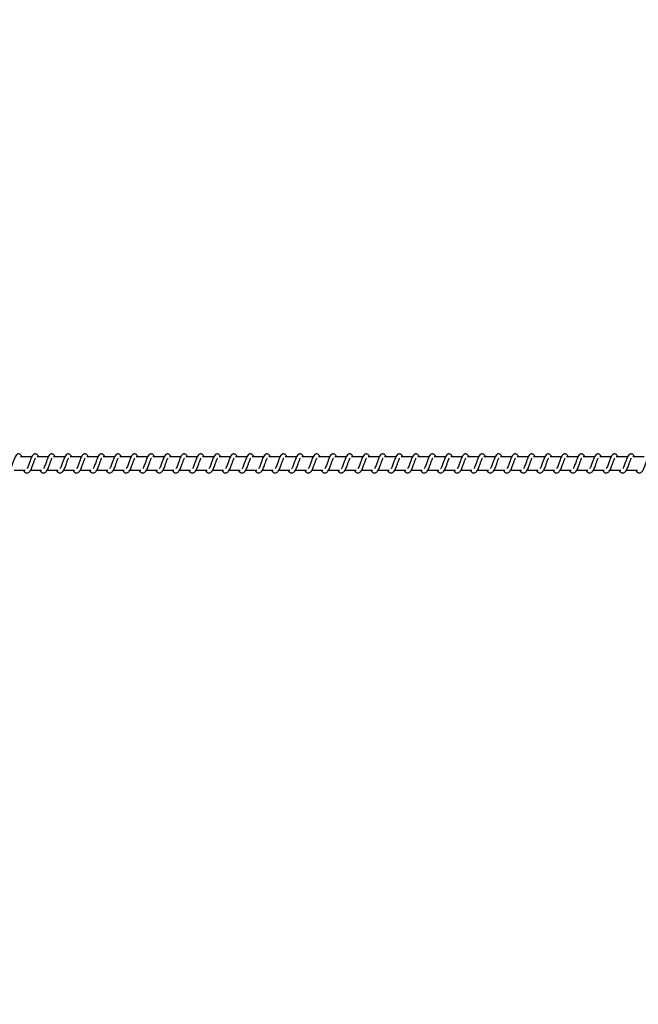
# Model space of a CAD drawing. Units: millimetres. Extents: x 9405 to 12563, y 18692 to 19585.
# Drawn here: x 11915 to 11961, y 18851 to 18925 of the extents above; entities that cross this region are included whole.
import ezdxf

# ---------------------------------------------------------------- set-up
doc = ezdxf.new("R2010")
doc.units = ezdxf.units.MM
doc.header["$LTSCALE"] = 1000
doc.header["$PDSIZE"] = -1
doc.layers.add('VP-EQ', color=7, linetype='Continuous', true_color=0x8a3492)
doc.dimstyles.new('ISO-25', dxfattribs={"dimtxt": 2.5, "dimasz": 2.5, "dimexe": 1.25, "dimexo": 0.625, "dimtad": 1, "dimtxsty": 'Standard', "dimcen": 2.5, "dimadec": 0, "dimazin": 0, "dimtfac": 1, "dimtmove": 0, "dimatfit": 3, "dimfxl": 1, "dimarcsym": 0})

# ---------------------------------------------------------------- blocks, each defined once
blk = doc.blocks.new('0421_')
at = {"color": 7, "linetype": 'Continuous', "lineweight": 25}
for p, q in [((2570.041, 149.428), (2569.192, 149.428)), ((2571.292, 149.428), (2570.442, 149.428)), ((2572.542, 149.428), (2571.693, 149.428)), ((2573.793, 149.428), (2572.944, 149.428)), ((2575.044, 149.428), (2574.194, 149.428)), ((2576.294, 149.428), (2575.445, 149.428)), ((2577.545, 149.428), (2576.696, 149.428)), ((2578.795, 149.428), (2577.946, 149.428)), ((2580.046, 149.428), (2579.197, 149.428)), ((2581.297, 149.428), (2580.448, 149.428)), ((2582.548, 149.428), (2581.698, 149.428)), ((2583.798, 149.428), (2582.949, 149.428)), ((2585.049, 149.428), (2584.2, 149.428)), ((2586.3, 149.428), (2585.45, 149.428)), ((2587.55, 149.428), (2586.701, 149.428)), ((2588.801, 149.428), (2587.952, 149.428)), ((2590.051, 149.428), (2589.202, 149.428)), ((2591.302, 149.428), (2590.453, 149.428)), ((2592.553, 149.428), (2591.704, 149.428)), ((2593.803, 149.428), (2592.954, 149.428)), ((2595.054, 149.428), (2594.205, 149.428)), ((2596.305, 149.428), (2595.456, 149.428)), ((2597.555, 149.428), (2596.706, 149.428)), ((2598.806, 149.428), (2597.957, 149.428)), ((2600.057, 149.428), (2599.208, 149.428)), ((2601.307, 149.428), (2600.458, 149.428)), ((2602.558, 149.428), (2601.709, 149.428)), ((2603.809, 149.428), (2602.959, 149.428)), ((2605.059, 149.428), (2604.21, 149.428)), ((2606.31, 149.428), (2605.461, 149.428)), ((2607.561, 149.428), (2606.711, 149.428)), ((2608.811, 149.428), (2607.962, 149.428)), ((2610.062, 149.428), (2609.213, 149.428)), ((2611.313, 149.428), (2610.463, 149.428)), ((2612.563, 149.428), (2611.714, 149.428)), ((2613.814, 149.428), (2612.965, 149.428)), ((2615.065, 149.428), (2614.216, 149.428)), ((2616.315, 149.428), (2615.466, 149.428)), ((2568.712, 148.428), (2569.534, 148.428)), ((2569.962, 148.428), (2570.784, 148.428)), ((2571.213, 148.428), (2572.035, 148.428)), ((2572.464, 148.428), (2573.286, 148.428)), ((2573.714, 148.428), (2574.536, 148.428)), ((2574.965, 148.428), (2575.787, 148.428)), ((2576.216, 148.428), (2577.037, 148.428)), ((2577.466, 148.428), (2578.288, 148.428)), ((2578.717, 148.428), (2579.539, 148.428)), ((2579.968, 148.428), (2580.789, 148.428)), ((2581.218, 148.428), (2582.04, 148.428)), ((2582.469, 148.428), (2583.291, 148.428)), ((2583.719, 148.428), (2584.542, 148.428)), ((2584.97, 148.428), (2585.792, 148.428)), ((2586.221, 148.428), (2587.043, 148.428)), ((2587.471, 148.428), (2588.293, 148.428)), ((2588.722, 148.428), (2589.544, 148.428)), ((2589.973, 148.428), (2590.795, 148.428)), ((2591.223, 148.428), (2592.045, 148.428)), ((2592.474, 148.428), (2593.296, 148.428)), ((2593.725, 148.428), (2594.547, 148.428)), ((2594.976, 148.428), (2595.797, 148.428)), ((2596.226, 148.428), (2597.048, 148.428)), ((2597.477, 148.428), (2598.299, 148.428)), ((2598.727, 148.428), (2599.549, 148.428)), ((2599.978, 148.428), (2600.8, 148.428)), ((2601.229, 148.428), (2602.051, 148.428)), ((2602.479, 148.428), (2603.301, 148.428)), ((2603.73, 148.428), (2604.552, 148.428)), ((2604.981, 148.428), (2605.803, 148.428)), ((2606.231, 148.428), (2607.053, 148.428)), ((2607.482, 148.428), (2608.304, 148.428)), ((2608.733, 148.428), (2609.555, 148.428)), ((2609.983, 148.428), (2610.805, 148.428)), ((2611.234, 148.428), (2612.056, 148.428)), ((2612.485, 148.428), (2613.307, 148.428)), ((2613.735, 148.428), (2614.557, 148.428)), ((2614.986, 148.428), (2615.808, 148.428))]:
    blk.add_line(p, q, dxfattribs=at)
for points, knots in [([(2569.307, 149.428), (2569.296, 149.452), (2569.273, 149.502), (2569.231, 149.561), (2569.157, 149.627), (2569.083, 149.65), (2569.007, 149.647), (2568.945, 149.624), (2568.863, 149.558), (2568.796, 149.451), (2568.733, 149.301), (2568.687, 149.172), (2568.645, 149.053), (2568.594, 148.912), (2568.542, 148.761), (2568.481, 148.62), (2568.441, 148.557), (2568.421, 148.525)], [0, 0, 0, 0, 0.0452113, 0.0972825, 0.1627051, 0.2271302, 0.2646996, 0.310353, 0.3630815, 0.4836219, 0.5813706, 0.6284879, 0.6887404, 0.7598774, 0.8349892, 0.9163035, 1, 1, 1, 1]), ([(2570.558, 149.428), (2570.547, 149.452), (2570.523, 149.502), (2570.482, 149.561), (2570.408, 149.627), (2570.333, 149.65), (2570.257, 149.647), (2570.195, 149.624), (2570.114, 149.558), (2570.047, 149.451), (2569.984, 149.301), (2569.938, 149.172), (2569.896, 149.053), (2569.845, 148.912), (2569.793, 148.761), (2569.732, 148.62), (2569.692, 148.557), (2569.671, 148.525)], [0, 0, 0, 0, 0.045212, 0.097283, 0.162706, 0.227123, 0.264693, 0.310355, 0.363076, 0.483625, 0.581368, 0.628486, 0.688739, 0.759847, 0.834988, 0.916303, 1, 1, 1, 1]), ([(2571.808, 149.428), (2571.797, 149.452), (2571.774, 149.502), (2571.733, 149.561), (2571.658, 149.627), (2571.584, 149.65), (2571.508, 149.647), (2571.446, 149.624), (2571.365, 149.558), (2571.298, 149.451), (2571.234, 149.301), (2571.189, 149.172), (2571.146, 149.053), (2571.096, 148.912), (2571.044, 148.761), (2570.982, 148.62), (2570.942, 148.557), (2570.922, 148.525)], [0, 0, 0, 0, 0.045205, 0.097285, 0.162708, 0.227126, 0.264696, 0.31035, 0.363033, 0.483616, 0.58136, 0.628478, 0.688731, 0.75984, 0.834981, 0.916302, 1, 1, 1, 1]), ([(2573.059, 149.428), (2573.048, 149.452), (2573.025, 149.502), (2572.983, 149.561), (2572.909, 149.627), (2572.834, 149.65), (2572.759, 149.647), (2572.697, 149.624), (2572.615, 149.558), (2572.548, 149.451), (2572.485, 149.301), (2572.439, 149.172), (2572.397, 149.053), (2572.347, 148.912), (2572.294, 148.761), (2572.233, 148.62), (2572.193, 148.557), (2572.173, 148.525)], [0, 0, 0, 0, 0.045212, 0.097284, 0.162708, 0.227134, 0.264644, 0.310354, 0.363037, 0.483613, 0.581364, 0.628482, 0.688735, 0.759844, 0.834986, 0.916302, 1, 1, 1, 1]), ([(2574.31, 149.428), (2574.299, 149.452), (2574.275, 149.502), (2574.234, 149.561), (2574.16, 149.627), (2574.085, 149.65), (2574.01, 149.647), (2573.947, 149.624), (2573.866, 149.558), (2573.799, 149.451), (2573.736, 149.301), (2573.69, 149.172), (2573.648, 149.053), (2573.597, 148.912), (2573.545, 148.761), (2573.484, 148.62), (2573.444, 148.557), (2573.423, 148.525)], [0, 0, 0, 0, 0.045212, 0.097285, 0.162709, 0.227127, 0.264637, 0.310355, 0.36303, 0.483615, 0.58136, 0.628451, 0.688734, 0.759843, 0.834985, 0.916302, 1, 1, 1, 1]), ([(2575.56, 149.428), (2575.549, 149.452), (2575.526, 149.502), (2575.485, 149.561), (2575.41, 149.627), (2575.336, 149.65), (2575.26, 149.647), (2575.198, 149.624), (2575.117, 149.558), (2575.05, 149.451), (2574.986, 149.301), (2574.941, 149.172), (2574.898, 149.053), (2574.848, 148.912), (2574.796, 148.761), (2574.734, 148.62), (2574.694, 148.557), (2574.674, 148.525)], [0, 0, 0, 0, 0.045205, 0.097285, 0.162709, 0.227127, 0.264637, 0.310347, 0.36303, 0.483615, 0.581359, 0.62845, 0.688732, 0.759841, 0.83498, 0.916302, 1, 1, 1, 1]), ([(2576.811, 149.428), (2576.8, 149.452), (2576.777, 149.502), (2576.735, 149.561), (2576.661, 149.627), (2576.586, 149.65), (2576.511, 149.647), (2576.449, 149.624), (2576.367, 149.558), (2576.3, 149.451), (2576.237, 149.301), (2576.191, 149.172), (2576.149, 149.053), (2576.099, 148.912), (2576.046, 148.761), (2575.985, 148.62), (2575.945, 148.557), (2575.925, 148.525)], [0, 0, 0, 0, 0.0452121, 0.0972844, 0.1627082, 0.2271345, 0.2646439, 0.3103539, 0.3630375, 0.4836138, 0.5813644, 0.6284549, 0.688735, 0.7598439, 0.834986, 0.9163019, 1, 1, 1, 1]), ([(2578.062, 149.428), (2578.051, 149.452), (2578.027, 149.502), (2577.986, 149.561), (2577.911, 149.627), (2577.837, 149.65), (2577.762, 149.647), (2577.699, 149.624), (2577.618, 149.558), (2577.551, 149.451), (2577.487, 149.301), (2577.442, 149.172), (2577.4, 149.053), (2577.349, 148.912), (2577.297, 148.761), (2577.236, 148.62), (2577.196, 148.557), (2577.175, 148.525)], [0, 0, 0, 0, 0.045212, 0.097285, 0.162709, 0.227127, 0.264637, 0.310355, 0.36303, 0.483615, 0.58136, 0.628451, 0.688734, 0.759843, 0.834985, 0.916302, 1, 1, 1, 1]), ([(2579.312, 149.428), (2579.301, 149.452), (2579.278, 149.502), (2579.237, 149.561), (2579.162, 149.627), (2579.088, 149.65), (2579.012, 149.647), (2578.95, 149.624), (2578.869, 149.558), (2578.801, 149.451), (2578.738, 149.301), (2578.693, 149.172), (2578.65, 149.053), (2578.6, 148.912), (2578.548, 148.761), (2578.486, 148.62), (2578.446, 148.557), (2578.426, 148.525)], [0, 0, 0, 0, 0.045233, 0.097312, 0.162734, 0.22715, 0.264658, 0.310367, 0.363049, 0.483629, 0.581371, 0.62846, 0.68874, 0.759847, 0.834955, 0.916305, 1, 1, 1, 1]), ([(2580.563, 149.428), (2580.552, 149.452), (2580.529, 149.502), (2580.487, 149.561), (2580.413, 149.627), (2580.338, 149.65), (2580.263, 149.647), (2580.2, 149.624), (2580.119, 149.558), (2580.052, 149.451), (2579.989, 149.301), (2579.943, 149.172), (2579.901, 149.053), (2579.85, 148.912), (2579.799, 148.761), (2579.737, 148.62), (2579.697, 148.557), (2579.677, 148.525)], [0, 0, 0, 0, 0.04524, 0.09731, 0.162684, 0.227163, 0.264671, 0.31038, 0.363061, 0.483633, 0.581379, 0.628468, 0.688746, 0.759852, 0.834962, 0.916305, 1, 1, 1, 1]), ([(2581.814, 149.428), (2581.803, 149.452), (2581.779, 149.502), (2581.738, 149.561), (2581.664, 149.627), (2581.589, 149.65), (2581.514, 149.647), (2581.451, 149.624), (2581.37, 149.558), (2581.303, 149.451), (2581.239, 149.301), (2581.194, 149.172), (2581.151, 149.053), (2581.101, 148.912), (2581.049, 148.761), (2580.988, 148.62), (2580.948, 148.557), (2580.927, 148.525)], [0, 0, 0, 0, 0.045232, 0.097277, 0.162697, 0.227168, 0.264675, 0.310391, 0.363064, 0.483642, 0.581381, 0.62847, 0.688749, 0.759854, 0.834964, 0.916306, 1, 1, 1, 1]), ([(2583.064, 149.428), (2583.053, 149.452), (2583.03, 149.502), (2582.989, 149.561), (2582.914, 149.627), (2582.84, 149.65), (2582.764, 149.647), (2582.702, 149.624), (2582.621, 149.558), (2582.553, 149.451), (2582.49, 149.301), (2582.445, 149.172), (2582.402, 149.053), (2582.352, 148.912), (2582.3, 148.761), (2582.238, 148.62), (2582.198, 148.557), (2582.178, 148.525)], [0, 0, 0, 0, 0.0452392, 0.0972746, 0.1627024, 0.2271722, 0.2646793, 0.3103866, 0.3630669, 0.4836441, 0.5813828, 0.6284704, 0.6887493, 0.7598539, 0.8349598, 0.916307, 1, 1, 1, 1]), ([(2584.315, 149.428), (2584.304, 149.452), (2584.281, 149.502), (2584.239, 149.561), (2584.165, 149.627), (2584.09, 149.65), (2584.015, 149.647), (2583.952, 149.624), (2583.871, 149.558), (2583.804, 149.451), (2583.741, 149.301), (2583.695, 149.172), (2583.653, 149.053), (2583.602, 148.912), (2583.55, 148.761), (2583.489, 148.62), (2583.449, 148.557), (2583.429, 148.525)], [0, 0, 0, 0, 0.045239, 0.097275, 0.162696, 0.227174, 0.264682, 0.310389, 0.36307, 0.48364, 0.581385, 0.628473, 0.68875, 0.759855, 0.834964, 0.916306, 1, 1, 1, 1]), ([(2585.566, 149.428), (2585.555, 149.452), (2585.531, 149.502), (2585.49, 149.561), (2585.416, 149.627), (2585.341, 149.65), (2585.265, 149.647), (2585.203, 149.624), (2585.122, 149.558), (2585.055, 149.451), (2584.991, 149.301), (2584.946, 149.172), (2584.903, 149.053), (2584.853, 148.912), (2584.801, 148.761), (2584.739, 148.62), (2584.7, 148.557), (2584.679, 148.525)], [0, 0, 0, 0, 0.045233, 0.097277, 0.162697, 0.227168, 0.264676, 0.310336, 0.363054, 0.483633, 0.581373, 0.628461, 0.68874, 0.759846, 0.834955, 0.916298, 1, 1, 1, 1]), ([(2586.816, 149.428), (2586.805, 149.452), (2586.782, 149.502), (2586.741, 149.561), (2586.666, 149.627), (2586.592, 149.65), (2586.516, 149.647), (2586.454, 149.624), (2586.372, 149.558), (2586.305, 149.451), (2586.242, 149.301), (2586.197, 149.172), (2586.154, 149.053), (2586.104, 148.912), (2586.052, 148.761), (2585.99, 148.62), (2585.95, 148.557), (2585.93, 148.525)], [0, 0, 0, 0, 0.04524, 0.097276, 0.162704, 0.227174, 0.264682, 0.310334, 0.363061, 0.483639, 0.581379, 0.628467, 0.688746, 0.759852, 0.834958, 0.916306, 1, 1, 1, 1]), ([(2588.067, 149.428), (2588.056, 149.452), (2588.032, 149.502), (2587.991, 149.561), (2587.917, 149.627), (2587.842, 149.65), (2587.767, 149.647), (2587.705, 149.624), (2587.623, 149.558), (2587.556, 149.451), (2587.493, 149.301), (2587.447, 149.172), (2587.405, 149.053), (2587.354, 148.912), (2587.302, 148.761), (2587.241, 148.62), (2587.201, 148.557), (2587.181, 148.525)], [0, 0, 0, 0, 0.045241, 0.097279, 0.162702, 0.227184, 0.264693, 0.310346, 0.363075, 0.48365, 0.581394, 0.628488, 0.688767, 0.759876, 0.834988, 0.916303, 1, 1, 1, 1]), ([(2589.318, 149.428), (2589.307, 149.452), (2589.283, 149.502), (2589.242, 149.561), (2589.168, 149.627), (2589.093, 149.65), (2589.017, 149.647), (2588.955, 149.624), (2588.874, 149.558), (2588.807, 149.451), (2588.743, 149.301), (2588.698, 149.172), (2588.655, 149.053), (2588.605, 148.912), (2588.553, 148.761), (2588.492, 148.62), (2588.452, 148.557), (2588.431, 148.525)], [0, 0, 0, 0, 0.045204, 0.097283, 0.162706, 0.227178, 0.264686, 0.310348, 0.363068, 0.48365, 0.581392, 0.628481, 0.688763, 0.75987, 0.834982, 0.916296, 1, 1, 1, 1]), ([(2590.568, 149.428), (2590.557, 149.452), (2590.534, 149.502), (2590.493, 149.561), (2590.418, 149.627), (2590.344, 149.65), (2590.268, 149.647), (2590.206, 149.624), (2590.124, 149.558), (2590.058, 149.451), (2589.994, 149.301), (2589.949, 149.172), (2589.906, 149.053), (2589.856, 148.912), (2589.804, 148.761), (2589.742, 148.62), (2589.702, 148.557), (2589.682, 148.525)], [0, 0, 0, 0, 0.045211, 0.097282, 0.162704, 0.227129, 0.264698, 0.310351, 0.363079, 0.483627, 0.581398, 0.628487, 0.688739, 0.759876, 0.834985, 0.916304, 1, 1, 1, 1]), ([(2591.819, 149.428), (2591.808, 149.452), (2591.785, 149.502), (2591.743, 149.561), (2591.669, 149.627), (2591.594, 149.65), (2591.519, 149.647), (2591.457, 149.624), (2591.375, 149.558), (2591.308, 149.451), (2591.245, 149.301), (2591.199, 149.172), (2591.157, 149.053), (2591.106, 148.912), (2591.054, 148.761), (2590.993, 148.62), (2590.953, 148.557), (2590.933, 148.525)], [0, 0, 0, 0, 0.045212, 0.097283, 0.162706, 0.227132, 0.264701, 0.310355, 0.363084, 0.483625, 0.581368, 0.628486, 0.688738, 0.759876, 0.834988, 0.916303, 1, 1, 1, 1]), ([(2593.069, 149.428), (2593.059, 149.452), (2593.035, 149.502), (2592.994, 149.561), (2592.919, 149.627), (2592.845, 149.65), (2592.769, 149.647), (2592.707, 149.624), (2592.626, 149.558), (2592.559, 149.451), (2592.496, 149.301), (2592.45, 149.172), (2592.408, 149.053), (2592.357, 148.912), (2592.305, 148.761), (2592.244, 148.62), (2592.204, 148.557), (2592.183, 148.525)], [0, 0, 0, 0, 0.045204, 0.0972834, 0.1627058, 0.2271225, 0.2646918, 0.3103533, 0.3630733, 0.4836215, 0.5813639, 0.6284811, 0.6887335, 0.7598409, 0.8349814, 0.9162955, 1, 1, 1, 1]), ([(2594.32, 149.428), (2594.309, 149.452), (2594.286, 149.502), (2594.245, 149.561), (2594.17, 149.627), (2594.096, 149.65), (2594.02, 149.647), (2593.958, 149.624), (2593.877, 149.558), (2593.809, 149.451), (2593.746, 149.301), (2593.7, 149.172), (2593.658, 149.053), (2593.608, 148.912), (2593.556, 148.761), (2593.494, 148.62), (2593.454, 148.557), (2593.434, 148.525)], [0, 0, 0, 0, 0.045212, 0.097283, 0.162707, 0.227132, 0.264702, 0.310356, 0.363039, 0.483614, 0.581364, 0.628482, 0.688735, 0.759843, 0.834982, 0.916303, 1, 1, 1, 1]), ([(2595.571, 149.428), (2595.56, 149.452), (2595.537, 149.502), (2595.495, 149.561), (2595.421, 149.627), (2595.346, 149.65), (2595.271, 149.647), (2595.208, 149.624), (2595.127, 149.558), (2595.06, 149.451), (2594.997, 149.301), (2594.951, 149.172), (2594.909, 149.053), (2594.858, 148.912), (2594.806, 148.761), (2594.745, 148.62), (2594.705, 148.557), (2594.685, 148.525)], [0, 0, 0, 0, 0.045212, 0.097285, 0.162709, 0.227127, 0.264637, 0.310355, 0.363031, 0.483616, 0.581361, 0.628479, 0.688733, 0.759843, 0.834985, 0.916301, 1, 1, 1, 1]), ([(2596.821, 149.428), (2596.811, 149.452), (2596.787, 149.502), (2596.746, 149.561), (2596.671, 149.627), (2596.597, 149.65), (2596.521, 149.647), (2596.459, 149.624), (2596.378, 149.558), (2596.311, 149.451), (2596.247, 149.301), (2596.202, 149.172), (2596.159, 149.053), (2596.109, 148.912), (2596.057, 148.761), (2595.996, 148.62), (2595.956, 148.557), (2595.935, 148.525)], [0, 0, 0, 0, 0.0452048, 0.097285, 0.1627084, 0.2271261, 0.2646353, 0.3103533, 0.3630282, 0.483612, 0.581356, 0.6284462, 0.6887284, 0.759837, 0.8349787, 0.9162942, 1, 1, 1, 1]), ([(2598.072, 149.428), (2598.061, 149.452), (2598.038, 149.502), (2597.997, 149.561), (2597.922, 149.627), (2597.848, 149.65), (2597.772, 149.647), (2597.71, 149.624), (2597.629, 149.558), (2597.561, 149.451), (2597.498, 149.301), (2597.453, 149.172), (2597.41, 149.053), (2597.36, 148.912), (2597.308, 148.761), (2597.246, 148.62), (2597.206, 148.557), (2597.186, 148.525)], [0, 0, 0, 0, 0.045212, 0.097284, 0.162708, 0.227134, 0.264643, 0.310353, 0.363037, 0.483613, 0.581363, 0.628453, 0.688736, 0.759845, 0.834986, 0.916302, 1, 1, 1, 1]), ([(2599.323, 149.428), (2599.312, 149.452), (2599.289, 149.502), (2599.247, 149.561), (2599.173, 149.627), (2599.098, 149.65), (2599.023, 149.647), (2598.96, 149.624), (2598.879, 149.558), (2598.812, 149.451), (2598.749, 149.301), (2598.703, 149.172), (2598.661, 149.053), (2598.61, 148.912), (2598.558, 148.761), (2598.497, 148.62), (2598.457, 148.557), (2598.437, 148.525)], [0, 0, 0, 0, 0.045212, 0.097285, 0.162709, 0.227127, 0.264637, 0.310355, 0.36303, 0.483615, 0.58136, 0.628451, 0.688734, 0.759843, 0.834985, 0.916302, 1, 1, 1, 1]), ([(2600.574, 149.428), (2600.563, 149.452), (2600.539, 149.502), (2600.498, 149.561), (2600.423, 149.627), (2600.349, 149.65), (2600.273, 149.647), (2600.211, 149.624), (2600.13, 149.558), (2600.063, 149.451), (2599.999, 149.301), (2599.954, 149.172), (2599.911, 149.053), (2599.861, 148.912), (2599.809, 148.761), (2599.748, 148.62), (2599.708, 148.557), (2599.687, 148.525)], [0, 0, 0, 0, 0.045233, 0.097312, 0.162733, 0.227149, 0.264657, 0.310366, 0.363047, 0.483627, 0.581369, 0.628457, 0.688738, 0.759844, 0.834984, 0.916297, 1, 1, 1, 1]), ([(2601.824, 149.428), (2601.813, 149.452), (2601.79, 149.502), (2601.749, 149.561), (2601.674, 149.627), (2601.6, 149.65), (2601.524, 149.647), (2601.462, 149.624), (2601.381, 149.558), (2601.313, 149.451), (2601.25, 149.301), (2601.205, 149.172), (2601.162, 149.053), (2601.112, 148.912), (2601.06, 148.761), (2600.998, 148.62), (2600.958, 148.557), (2600.938, 148.525)], [0, 0, 0, 0, 0.04524, 0.097311, 0.162732, 0.227157, 0.264665, 0.310373, 0.363055, 0.483627, 0.581375, 0.628463, 0.688744, 0.75985, 0.834961, 0.916305, 1, 1, 1, 1]), ([(2603.075, 149.428), (2603.064, 149.452), (2603.04, 149.502), (2602.999, 149.561), (2602.925, 149.627), (2602.85, 149.65), (2602.775, 149.647), (2602.712, 149.624), (2602.631, 149.558), (2602.564, 149.451), (2602.501, 149.301), (2602.455, 149.172), (2602.413, 149.053), (2602.362, 148.912), (2602.31, 148.761), (2602.249, 148.62), (2602.209, 148.557), (2602.189, 148.525)], [0, 0, 0, 0, 0.04524, 0.097276, 0.162696, 0.227167, 0.264674, 0.31039, 0.363063, 0.483641, 0.581381, 0.628469, 0.688749, 0.759854, 0.834964, 0.916306, 1, 1, 1, 1]), ([(2604.326, 149.428), (2604.315, 149.452), (2604.291, 149.502), (2604.25, 149.561), (2604.175, 149.627), (2604.101, 149.65), (2604.025, 149.647), (2603.963, 149.624), (2603.882, 149.558), (2603.815, 149.451), (2603.751, 149.301), (2603.706, 149.172), (2603.663, 149.053), (2603.613, 148.912), (2603.561, 148.761), (2603.499, 148.62), (2603.459, 148.557), (2603.439, 148.525)], [0, 0, 0, 0, 0.045232, 0.097276, 0.162696, 0.227166, 0.264673, 0.31038, 0.363061, 0.483638, 0.581377, 0.628464, 0.688743, 0.759848, 0.834957, 0.916299, 1, 1, 1, 1]), ([(2605.576, 149.428), (2605.565, 149.452), (2605.542, 149.502), (2605.501, 149.561), (2605.426, 149.627), (2605.351, 149.65), (2605.276, 149.647), (2605.214, 149.624), (2605.132, 149.558), (2605.065, 149.451), (2605.002, 149.301), (2604.957, 149.172), (2604.914, 149.053), (2604.864, 148.912), (2604.812, 148.761), (2604.75, 148.62), (2604.71, 148.557), (2604.69, 148.525)], [0, 0, 0, 0, 0.045239, 0.097275, 0.162695, 0.227174, 0.264681, 0.310388, 0.363069, 0.483639, 0.581384, 0.628472, 0.688751, 0.759856, 0.834965, 0.916307, 1, 1, 1, 1]), ([(2606.827, 149.428), (2606.816, 149.452), (2606.792, 149.502), (2606.751, 149.561), (2606.677, 149.627), (2606.602, 149.65), (2606.527, 149.647), (2606.464, 149.624), (2606.383, 149.558), (2606.316, 149.451), (2606.253, 149.301), (2606.207, 149.172), (2606.165, 149.053), (2606.114, 148.912), (2606.062, 148.761), (2606.001, 148.62), (2605.961, 148.557), (2605.94, 148.525)], [0, 0, 0, 0, 0.04524, 0.097276, 0.162696, 0.227167, 0.264674, 0.31039, 0.363063, 0.483641, 0.581381, 0.628469, 0.688749, 0.759854, 0.834964, 0.916306, 1, 1, 1, 1]), ([(2608.077, 149.428), (2608.067, 149.452), (2608.043, 149.502), (2608.002, 149.561), (2607.927, 149.627), (2607.853, 149.65), (2607.777, 149.647), (2607.715, 149.624), (2607.634, 149.558), (2607.567, 149.451), (2607.503, 149.301), (2607.458, 149.172), (2607.415, 149.053), (2607.365, 148.912), (2607.313, 148.761), (2607.251, 148.62), (2607.211, 148.557), (2607.191, 148.525)], [0, 0, 0, 0, 0.045233, 0.097277, 0.162697, 0.227168, 0.264675, 0.310328, 0.363054, 0.483633, 0.581373, 0.628461, 0.68874, 0.759846, 0.834955, 0.916298, 1, 1, 1, 1]), ([(2609.328, 149.428), (2609.317, 149.452), (2609.294, 149.502), (2609.253, 149.561), (2609.178, 149.627), (2609.103, 149.65), (2609.028, 149.647), (2608.966, 149.624), (2608.884, 149.558), (2608.817, 149.451), (2608.754, 149.301), (2608.709, 149.172), (2608.666, 149.053), (2608.616, 148.912), (2608.564, 148.761), (2608.502, 148.62), (2608.462, 148.557), (2608.442, 148.525)], [0, 0, 0, 0, 0.04524, 0.097276, 0.162697, 0.227176, 0.264684, 0.310336, 0.363063, 0.483634, 0.58138, 0.628468, 0.688748, 0.759854, 0.834963, 0.916276, 1, 1, 1, 1]), ([(2610.579, 149.428), (2610.568, 149.452), (2610.544, 149.502), (2610.503, 149.561), (2610.429, 149.627), (2610.354, 149.65), (2610.279, 149.647), (2610.217, 149.624), (2610.135, 149.558), (2610.068, 149.451), (2610.005, 149.301), (2609.959, 149.172), (2609.917, 149.053), (2609.866, 148.912), (2609.814, 148.761), (2609.753, 148.62), (2609.713, 148.557), (2609.693, 148.525)], [0, 0, 0, 0, 0.045241, 0.09728, 0.162703, 0.227176, 0.264685, 0.310347, 0.363068, 0.483651, 0.581395, 0.628485, 0.688767, 0.759875, 0.834988, 0.916303, 1, 1, 1, 1]), ([(2611.829, 149.428), (2611.819, 149.452), (2611.795, 149.502), (2611.754, 149.561), (2611.679, 149.627), (2611.605, 149.65), (2611.529, 149.647), (2611.467, 149.624), (2611.386, 149.558), (2611.319, 149.451), (2611.255, 149.301), (2611.21, 149.172), (2611.167, 149.053), (2611.117, 148.912), (2611.065, 148.761), (2611.004, 148.62), (2610.964, 148.557), (2610.943, 148.525)], [0, 0, 0, 0, 0.045204, 0.097284, 0.162707, 0.22718, 0.264689, 0.310343, 0.363072, 0.483621, 0.581393, 0.628483, 0.688765, 0.759873, 0.834982, 0.916303, 1, 1, 1, 1]), ([(2613.08, 149.428), (2613.069, 149.452), (2613.046, 149.502), (2613.005, 149.561), (2612.93, 149.627), (2612.856, 149.65), (2612.78, 149.647), (2612.718, 149.624), (2612.636, 149.558), (2612.57, 149.451), (2612.506, 149.301), (2612.46, 149.172), (2612.418, 149.053), (2612.367, 148.912), (2612.316, 148.761), (2612.254, 148.62), (2612.214, 148.557), (2612.194, 148.525)], [0, 0, 0, 0, 0.045211, 0.097282, 0.162705, 0.22713, 0.264699, 0.310353, 0.363081, 0.483621, 0.581399, 0.628488, 0.688741, 0.759878, 0.834989, 0.916304, 1, 1, 1, 1]), ([(2614.331, 149.428), (2614.32, 149.452), (2614.297, 149.502), (2614.255, 149.561), (2614.181, 149.627), (2614.106, 149.65), (2614.031, 149.647), (2613.968, 149.624), (2613.887, 149.558), (2613.82, 149.451), (2613.757, 149.301), (2613.711, 149.172), (2613.669, 149.053), (2613.618, 148.912), (2613.566, 148.761), (2613.505, 148.62), (2613.465, 148.557), (2613.445, 148.525)], [0, 0, 0, 0, 0.045212, 0.097283, 0.162706, 0.227123, 0.264693, 0.310355, 0.363075, 0.483625, 0.581368, 0.628485, 0.688738, 0.759876, 0.834988, 0.916303, 1, 1, 1, 1]), ([(2615.581, 149.428), (2615.571, 149.452), (2615.547, 149.502), (2615.506, 149.561), (2615.431, 149.627), (2615.357, 149.65), (2615.281, 149.647), (2615.219, 149.624), (2615.138, 149.558), (2615.071, 149.451), (2615.007, 149.301), (2614.962, 149.172), (2614.919, 149.053), (2614.869, 148.912), (2614.817, 148.761), (2614.756, 148.62), (2614.715, 148.557), (2614.695, 148.525)], [0, 0, 0, 0, 0.045205, 0.097285, 0.162709, 0.227126, 0.264696, 0.310351, 0.363034, 0.483618, 0.581362, 0.62848, 0.688733, 0.759842, 0.834981, 0.916302, 1, 1, 1, 1]), ([(2569.389, 148.428), (2569.396, 148.414), (2569.436, 148.339), (2569.522, 148.247), (2569.634, 148.206), (2569.706, 148.209), (2569.757, 148.221), (2569.831, 148.256), (2569.931, 148.36), (2569.984, 148.46), (2570.056, 148.609), (2570.108, 148.753), (2570.165, 148.917), (2570.226, 149.087), (2570.276, 149.226), (2570.309, 149.297), (2570.321, 149.317), (2570.325, 149.323)], [0, 0, 0, 0, 0.027637, 0.139859, 0.239606, 0.262538, 0.301915, 0.357496, 0.426787, 0.519935, 0.603363, 0.674428, 0.737074, 0.840315, 0.920082, 0.973243, 1, 1, 1, 1]), ([(2570.639, 148.428), (2570.647, 148.414), (2570.686, 148.339), (2570.772, 148.247), (2570.885, 148.206), (2570.957, 148.209), (2571.008, 148.221), (2571.081, 148.256), (2571.181, 148.36), (2571.235, 148.46), (2571.306, 148.609), (2571.358, 148.753), (2571.416, 148.917), (2571.477, 149.087), (2571.526, 149.226), (2571.56, 149.297), (2571.572, 149.317), (2571.576, 149.323)], [0, 0, 0, 0, 0.027604, 0.13983, 0.239581, 0.262514, 0.301892, 0.357475, 0.426769, 0.519919, 0.603345, 0.674417, 0.737064, 0.840309, 0.920079, 0.973242, 1, 1, 1, 1]), ([(2571.89, 148.428), (2571.898, 148.414), (2571.937, 148.339), (2572.023, 148.247), (2572.135, 148.206), (2572.208, 148.209), (2572.259, 148.221), (2572.332, 148.256), (2572.432, 148.36), (2572.486, 148.46), (2572.557, 148.609), (2572.609, 148.753), (2572.667, 148.917), (2572.727, 149.087), (2572.777, 149.226), (2572.81, 149.297), (2572.822, 149.317), (2572.826, 149.323)], [0, 0, 0, 0, 0.027597, 0.139831, 0.239581, 0.262513, 0.301892, 0.357474, 0.426761, 0.519911, 0.603342, 0.67441, 0.737057, 0.840301, 0.920065, 0.973251, 1, 1, 1, 1]), ([(2573.141, 148.428), (2573.148, 148.414), (2573.187, 148.339), (2573.273, 148.247), (2573.386, 148.206), (2573.458, 148.209), (2573.509, 148.221), (2573.583, 148.256), (2573.683, 148.36), (2573.736, 148.46), (2573.808, 148.609), (2573.86, 148.753), (2573.917, 148.917), (2573.978, 149.087), (2574.028, 149.226), (2574.061, 149.297), (2574.073, 149.317), (2574.077, 149.323)], [0, 0, 0, 0, 0.027604, 0.139829, 0.239633, 0.262513, 0.301891, 0.357474, 0.426767, 0.519917, 0.603343, 0.674414, 0.737061, 0.840305, 0.920075, 0.973261, 1, 1, 1, 1]), ([(2574.391, 148.428), (2574.399, 148.414), (2574.438, 148.339), (2574.524, 148.247), (2574.637, 148.206), (2574.709, 148.209), (2574.76, 148.221), (2574.833, 148.256), (2574.933, 148.36), (2574.987, 148.46), (2575.058, 148.609), (2575.11, 148.753), (2575.168, 148.917), (2575.229, 149.087), (2575.278, 149.226), (2575.312, 149.297), (2575.324, 149.317), (2575.328, 149.323)], [0, 0, 0, 0, 0.027603, 0.139826, 0.239628, 0.262507, 0.301885, 0.35752, 0.426761, 0.519909, 0.603333, 0.674402, 0.737048, 0.84029, 0.920058, 0.973243, 1, 1, 1, 1]), ([(2575.642, 148.428), (2575.65, 148.414), (2575.689, 148.339), (2575.775, 148.247), (2575.888, 148.206), (2575.96, 148.209), (2576.011, 148.221), (2576.084, 148.256), (2576.184, 148.36), (2576.238, 148.46), (2576.309, 148.609), (2576.361, 148.753), (2576.419, 148.917), (2576.479, 149.087), (2576.529, 149.226), (2576.562, 149.297), (2576.574, 149.317), (2576.578, 149.323)], [0, 0, 0, 0, 0.027603, 0.139825, 0.239635, 0.262513, 0.301891, 0.357525, 0.426759, 0.519907, 0.603335, 0.674401, 0.737046, 0.840287, 0.920048, 0.973233, 1, 1, 1, 1]), ([(2576.893, 148.428), (2576.9, 148.414), (2576.939, 148.339), (2577.025, 148.247), (2577.138, 148.206), (2577.21, 148.209), (2577.261, 148.221), (2577.335, 148.256), (2577.434, 148.36), (2577.488, 148.46), (2577.559, 148.609), (2577.612, 148.753), (2577.669, 148.917), (2577.73, 149.087), (2577.78, 149.226), (2577.813, 149.297), (2577.825, 149.317), (2577.829, 149.323)], [0, 0, 0, 0, 0.027603, 0.139826, 0.239628, 0.262507, 0.301885, 0.35752, 0.426761, 0.519909, 0.603333, 0.674402, 0.737048, 0.84029, 0.920058, 0.973243, 1, 1, 1, 1]), ([(2578.143, 148.428), (2578.151, 148.414), (2578.19, 148.339), (2578.276, 148.247), (2578.389, 148.206), (2578.461, 148.209), (2578.512, 148.221), (2578.585, 148.256), (2578.685, 148.36), (2578.739, 148.46), (2578.81, 148.609), (2578.862, 148.753), (2578.92, 148.917), (2578.981, 149.087), (2579.03, 149.226), (2579.064, 149.297), (2579.076, 149.317), (2579.08, 149.323)], [0, 0, 0, 0, 0.027603, 0.139827, 0.239629, 0.262508, 0.301885, 0.35752, 0.426761, 0.51991, 0.603334, 0.67443, 0.737048, 0.84029, 0.920058, 0.973243, 1, 1, 1, 1]), ([(2579.394, 148.428), (2579.402, 148.414), (2579.441, 148.339), (2579.527, 148.247), (2579.64, 148.206), (2579.712, 148.209), (2579.763, 148.221), (2579.836, 148.256), (2579.936, 148.359), (2579.989, 148.46), (2580.061, 148.609), (2580.113, 148.753), (2580.17, 148.917), (2580.231, 149.087), (2580.281, 149.225), (2580.314, 149.297), (2580.326, 149.317), (2580.33, 149.323)], [0, 0, 0, 0, 0.027602, 0.139822, 0.23963, 0.262508, 0.301885, 0.357518, 0.426801, 0.519913, 0.60334, 0.674434, 0.737049, 0.840288, 0.920073, 0.973234, 1, 1, 1, 1]), ([(2580.645, 148.428), (2580.652, 148.414), (2580.692, 148.339), (2580.777, 148.247), (2580.89, 148.206), (2580.962, 148.209), (2581.013, 148.221), (2581.087, 148.256), (2581.187, 148.359), (2581.24, 148.46), (2581.311, 148.609), (2581.364, 148.753), (2581.421, 148.917), (2581.482, 149.087), (2581.532, 149.226), (2581.565, 149.297), (2581.577, 149.317), (2581.581, 149.323)], [0, 0, 0, 0, 0.027637, 0.139815, 0.239616, 0.262495, 0.301872, 0.357506, 0.426796, 0.51991, 0.603332, 0.67443, 0.737046, 0.840316, 0.920082, 0.973243, 1, 1, 1, 1]), ([(2581.895, 148.428), (2581.903, 148.414), (2581.942, 148.339), (2582.028, 148.247), (2582.141, 148.206), (2582.213, 148.209), (2582.264, 148.221), (2582.337, 148.256), (2582.437, 148.359), (2582.491, 148.46), (2582.562, 148.609), (2582.614, 148.753), (2582.672, 148.917), (2582.733, 149.087), (2582.782, 149.226), (2582.816, 149.297), (2582.828, 149.317), (2582.832, 149.323)], [0, 0, 0, 0, 0.027637, 0.139816, 0.239617, 0.262496, 0.301925, 0.357506, 0.426797, 0.519911, 0.603366, 0.674432, 0.737049, 0.840321, 0.920082, 0.973243, 1, 1, 1, 1]), ([(2583.146, 148.428), (2583.154, 148.414), (2583.193, 148.339), (2583.279, 148.247), (2583.392, 148.206), (2583.463, 148.209), (2583.515, 148.221), (2583.588, 148.256), (2583.688, 148.359), (2583.741, 148.46), (2583.813, 148.609), (2583.865, 148.753), (2583.923, 148.917), (2583.983, 149.087), (2584.033, 149.226), (2584.066, 149.297), (2584.078, 149.317), (2584.082, 149.323)], [0, 0, 0, 0, 0.027636, 0.139814, 0.239622, 0.262491, 0.301929, 0.357509, 0.426793, 0.519906, 0.603365, 0.674429, 0.737074, 0.840313, 0.920073, 0.973233, 1, 1, 1, 1]), ([(2584.397, 148.428), (2584.404, 148.414), (2584.444, 148.339), (2584.529, 148.247), (2584.642, 148.206), (2584.714, 148.209), (2584.766, 148.221), (2584.839, 148.256), (2584.939, 148.359), (2584.992, 148.46), (2585.064, 148.609), (2585.116, 148.753), (2585.173, 148.917), (2585.234, 149.087), (2585.284, 149.226), (2585.317, 149.297), (2585.329, 149.317), (2585.333, 149.323)], [0, 0, 0, 0, 0.027637, 0.139815, 0.239615, 0.262494, 0.301923, 0.357504, 0.426794, 0.519908, 0.603362, 0.674431, 0.737076, 0.840316, 0.920082, 0.973243, 1, 1, 1, 1]), ([(2585.647, 148.428), (2585.655, 148.414), (2585.694, 148.339), (2585.78, 148.247), (2585.893, 148.206), (2585.965, 148.209), (2586.016, 148.221), (2586.089, 148.256), (2586.189, 148.359), (2586.243, 148.46), (2586.314, 148.609), (2586.366, 148.753), (2586.424, 148.917), (2586.485, 149.087), (2586.534, 149.226), (2586.567, 149.297), (2586.58, 149.317), (2586.584, 149.323)], [0, 0, 0, 0, 0.027637, 0.139816, 0.239617, 0.262496, 0.301925, 0.357506, 0.426791, 0.519905, 0.603365, 0.674431, 0.737077, 0.840321, 0.920082, 0.973243, 1, 1, 1, 1]), ([(2586.898, 148.428), (2586.906, 148.414), (2586.945, 148.339), (2587.031, 148.247), (2587.144, 148.206), (2587.215, 148.209), (2587.267, 148.221), (2587.34, 148.256), (2587.44, 148.359), (2587.493, 148.46), (2587.565, 148.609), (2587.617, 148.753), (2587.675, 148.917), (2587.735, 149.087), (2587.785, 149.226), (2587.818, 149.297), (2587.83, 149.317), (2587.834, 149.323)], [0, 0, 0, 0, 0.027636, 0.139814, 0.239622, 0.262492, 0.30193, 0.35751, 0.426793, 0.519906, 0.603365, 0.67443, 0.737075, 0.840314, 0.920074, 0.973243, 1, 1, 1, 1]), ([(2588.149, 148.428), (2588.156, 148.414), (2588.195, 148.339), (2588.281, 148.247), (2588.394, 148.206), (2588.466, 148.209), (2588.517, 148.221), (2588.59, 148.256), (2588.691, 148.359), (2588.744, 148.46), (2588.816, 148.609), (2588.868, 148.753), (2588.925, 148.917), (2588.986, 149.087), (2589.036, 149.226), (2589.069, 149.297), (2589.081, 149.317), (2589.085, 149.323)], [0, 0, 0, 0, 0.027637, 0.139815, 0.239615, 0.262494, 0.301923, 0.357504, 0.426794, 0.519908, 0.603362, 0.674431, 0.737076, 0.840316, 0.920082, 0.973243, 1, 1, 1, 1]), ([(2589.399, 148.428), (2589.407, 148.414), (2589.446, 148.339), (2589.532, 148.247), (2589.645, 148.206), (2589.717, 148.209), (2589.768, 148.221), (2589.841, 148.256), (2589.941, 148.359), (2589.995, 148.46), (2590.066, 148.609), (2590.118, 148.753), (2590.176, 148.917), (2590.237, 149.087), (2590.286, 149.226), (2590.319, 149.297), (2590.331, 149.317), (2590.336, 149.323)], [0, 0, 0, 0, 0.027637, 0.139815, 0.239615, 0.262493, 0.301922, 0.357503, 0.426787, 0.5199, 0.603359, 0.674425, 0.73707, 0.840312, 0.920073, 0.973233, 1, 1, 1, 1]), ([(2590.65, 148.428), (2590.658, 148.414), (2590.697, 148.339), (2590.783, 148.247), (2590.895, 148.206), (2590.968, 148.209), (2591.019, 148.221), (2591.092, 148.256), (2591.192, 148.36), (2591.245, 148.46), (2591.317, 148.609), (2591.369, 148.753), (2591.427, 148.917), (2591.487, 149.087), (2591.537, 149.226), (2591.57, 149.297), (2591.582, 149.317), (2591.586, 149.323)], [0, 0, 0, 0, 0.0276367, 0.1398587, 0.2396139, 0.2625371, 0.301923, 0.3575039, 0.4267881, 0.5199354, 0.6033633, 0.6744291, 0.7370742, 0.8403151, 0.9200819, 0.973243, 1, 1, 1, 1]), ([(2591.9, 148.428), (2591.908, 148.414), (2591.947, 148.339), (2592.033, 148.247), (2592.146, 148.206), (2592.218, 148.209), (2592.269, 148.221), (2592.342, 148.256), (2592.442, 148.36), (2592.496, 148.46), (2592.567, 148.609), (2592.619, 148.753), (2592.677, 148.917), (2592.738, 149.087), (2592.788, 149.226), (2592.821, 149.297), (2592.833, 149.317), (2592.837, 149.323)], [0, 0, 0, 0, 0.027637, 0.139859, 0.239607, 0.262539, 0.301916, 0.357497, 0.426788, 0.519936, 0.603359, 0.674428, 0.737073, 0.840314, 0.920082, 0.973243, 1, 1, 1, 1]), ([(2593.151, 148.428), (2593.159, 148.414), (2593.198, 148.339), (2593.284, 148.247), (2593.397, 148.206), (2593.469, 148.209), (2593.52, 148.221), (2593.593, 148.256), (2593.693, 148.36), (2593.747, 148.46), (2593.818, 148.609), (2593.87, 148.753), (2593.928, 148.917), (2593.989, 149.087), (2594.038, 149.226), (2594.072, 149.297), (2594.084, 149.317), (2594.087, 149.323)], [0, 0, 0, 0, 0.027604, 0.139829, 0.239579, 0.262512, 0.30189, 0.357473, 0.426759, 0.519909, 0.603339, 0.674407, 0.737055, 0.840302, 0.920065, 0.973251, 1, 1, 1, 1]), ([(2594.402, 148.428), (2594.41, 148.414), (2594.448, 148.339), (2594.535, 148.247), (2594.647, 148.206), (2594.72, 148.209), (2594.771, 148.221), (2594.844, 148.256), (2594.944, 148.36), (2594.997, 148.46), (2595.069, 148.609), (2595.121, 148.753), (2595.179, 148.917), (2595.239, 149.087), (2595.289, 149.226), (2595.322, 149.297), (2595.334, 149.317), (2595.338, 149.323)], [0, 0, 0, 0, 0.027604, 0.139829, 0.239579, 0.262512, 0.301899, 0.357473, 0.426766, 0.519916, 0.603347, 0.674414, 0.737061, 0.840306, 0.920075, 0.973261, 1, 1, 1, 1]), ([(2595.653, 148.428), (2595.66, 148.414), (2595.699, 148.339), (2595.785, 148.247), (2595.898, 148.206), (2595.97, 148.209), (2596.021, 148.221), (2596.094, 148.256), (2596.194, 148.36), (2596.248, 148.46), (2596.319, 148.609), (2596.371, 148.753), (2596.429, 148.917), (2596.49, 149.087), (2596.54, 149.226), (2596.573, 149.297), (2596.585, 149.317), (2596.589, 149.323)], [0, 0, 0, 0, 0.0276032, 0.1398268, 0.239629, 0.2625079, 0.3018858, 0.3574675, 0.4267591, 0.5199077, 0.6033315, 0.6744012, 0.7370472, 0.8402895, 0.9200574, 0.9732426, 1, 1, 1, 1]), ([(2596.903, 148.428), (2596.911, 148.414), (2596.95, 148.339), (2597.036, 148.247), (2597.149, 148.206), (2597.221, 148.209), (2597.272, 148.221), (2597.345, 148.256), (2597.445, 148.36), (2597.499, 148.46), (2597.57, 148.609), (2597.622, 148.753), (2597.68, 148.917), (2597.741, 149.087), (2597.79, 149.226), (2597.824, 149.297), (2597.836, 149.317), (2597.84, 149.323)], [0, 0, 0, 0, 0.027603, 0.139826, 0.239628, 0.262507, 0.301885, 0.35752, 0.426754, 0.519903, 0.603332, 0.674398, 0.737044, 0.840286, 0.920048, 0.973233, 1, 1, 1, 1]), ([(2598.154, 148.428), (2598.162, 148.414), (2598.2, 148.339), (2598.287, 148.247), (2598.4, 148.206), (2598.471, 148.209), (2598.523, 148.221), (2598.596, 148.256), (2598.696, 148.36), (2598.749, 148.46), (2598.821, 148.609), (2598.873, 148.753), (2598.93, 148.917), (2598.991, 149.087), (2599.041, 149.226), (2599.074, 149.297), (2599.086, 149.317), (2599.09, 149.323)], [0, 0, 0, 0, 0.027603, 0.139826, 0.239628, 0.262506, 0.301893, 0.357519, 0.42676, 0.519908, 0.603337, 0.674403, 0.737049, 0.84029, 0.920058, 0.973243, 1, 1, 1, 1]), ([(2599.405, 148.428), (2599.412, 148.414), (2599.451, 148.339), (2599.537, 148.247), (2599.65, 148.206), (2599.722, 148.209), (2599.773, 148.221), (2599.847, 148.256), (2599.946, 148.36), (2600, 148.46), (2600.071, 148.609), (2600.123, 148.753), (2600.181, 148.917), (2600.242, 149.087), (2600.291, 149.226), (2600.325, 149.297), (2600.337, 149.317), (2600.341, 149.323)], [0, 0, 0, 0, 0.027603, 0.139826, 0.239628, 0.262507, 0.301885, 0.35752, 0.426761, 0.519909, 0.603333, 0.674402, 0.737048, 0.84029, 0.920058, 0.973243, 1, 1, 1, 1]), ([(2600.655, 148.428), (2600.663, 148.414), (2600.702, 148.339), (2600.788, 148.247), (2600.901, 148.206), (2600.973, 148.209), (2601.024, 148.221), (2601.097, 148.256), (2601.197, 148.359), (2601.251, 148.46), (2601.322, 148.609), (2601.374, 148.753), (2601.432, 148.917), (2601.493, 149.087), (2601.542, 149.226), (2601.575, 149.297), (2601.588, 149.317), (2601.592, 149.323)], [0, 0, 0, 0, 0.027596, 0.139825, 0.239625, 0.262503, 0.30188, 0.357514, 0.426798, 0.519911, 0.603339, 0.674433, 0.737049, 0.840289, 0.920049, 0.973233, 1, 1, 1, 1]), ([(2601.906, 148.428), (2601.914, 148.414), (2601.953, 148.339), (2602.038, 148.247), (2602.152, 148.206), (2602.223, 148.209), (2602.275, 148.221), (2602.348, 148.256), (2602.448, 148.359), (2602.501, 148.46), (2602.573, 148.609), (2602.625, 148.753), (2602.682, 148.917), (2602.743, 149.087), (2602.793, 149.225), (2602.826, 149.297), (2602.838, 149.317), (2602.842, 149.323)], [0, 0, 0, 0, 0.027637, 0.139816, 0.239616, 0.262495, 0.301872, 0.357506, 0.426796, 0.51991, 0.603338, 0.674433, 0.737049, 0.84029, 0.920082, 0.973243, 1, 1, 1, 1]), ([(2603.157, 148.428), (2603.164, 148.414), (2603.203, 148.339), (2603.289, 148.247), (2603.402, 148.206), (2603.474, 148.209), (2603.525, 148.221), (2603.598, 148.256), (2603.699, 148.359), (2603.752, 148.46), (2603.823, 148.609), (2603.876, 148.753), (2603.933, 148.917), (2603.994, 149.087), (2604.044, 149.226), (2604.077, 149.297), (2604.089, 149.317), (2604.093, 149.323)], [0, 0, 0, 0, 0.027637, 0.139816, 0.239616, 0.262495, 0.301924, 0.357505, 0.426795, 0.51991, 0.603332, 0.67443, 0.737046, 0.840315, 0.920082, 0.973243, 1, 1, 1, 1]), ([(2604.407, 148.428), (2604.415, 148.414), (2604.454, 148.339), (2604.54, 148.247), (2604.653, 148.206), (2604.725, 148.209), (2604.776, 148.221), (2604.849, 148.256), (2604.949, 148.359), (2605.003, 148.46), (2605.074, 148.609), (2605.126, 148.753), (2605.184, 148.917), (2605.245, 149.087), (2605.294, 149.226), (2605.327, 149.297), (2605.339, 149.317), (2605.343, 149.323)], [0, 0, 0, 0, 0.02763, 0.139816, 0.239616, 0.262495, 0.301924, 0.357505, 0.426789, 0.519902, 0.603362, 0.674427, 0.737072, 0.840312, 0.920073, 0.973233, 1, 1, 1, 1]), ([(2605.658, 148.428), (2605.666, 148.414), (2605.705, 148.339), (2605.79, 148.247), (2605.904, 148.206), (2605.975, 148.209), (2606.027, 148.221), (2606.1, 148.256), (2606.2, 148.359), (2606.253, 148.46), (2606.325, 148.609), (2606.377, 148.753), (2606.435, 148.917), (2606.495, 149.087), (2606.545, 149.226), (2606.578, 149.297), (2606.59, 149.317), (2606.594, 149.323)], [0, 0, 0, 0, 0.027637, 0.139815, 0.239615, 0.262493, 0.301923, 0.357503, 0.426793, 0.519907, 0.603366, 0.674431, 0.737076, 0.840316, 0.920082, 0.973243, 1, 1, 1, 1]), ([(2606.908, 148.428), (2606.916, 148.414), (2606.955, 148.339), (2607.041, 148.247), (2607.154, 148.206), (2607.226, 148.209), (2607.277, 148.221), (2607.35, 148.256), (2607.451, 148.359), (2607.504, 148.46), (2607.575, 148.609), (2607.627, 148.753), (2607.685, 148.917), (2607.746, 149.087), (2607.796, 149.226), (2607.829, 149.297), (2607.841, 149.317), (2607.845, 149.323)], [0, 0, 0, 0, 0.027637, 0.139815, 0.239615, 0.262494, 0.301923, 0.357504, 0.426794, 0.519908, 0.603362, 0.674431, 0.737076, 0.840316, 0.920082, 0.973243, 1, 1, 1, 1]), ([(2608.159, 148.428), (2608.167, 148.414), (2608.206, 148.339), (2608.292, 148.247), (2608.405, 148.206), (2608.477, 148.209), (2608.528, 148.221), (2608.601, 148.256), (2608.701, 148.359), (2608.754, 148.46), (2608.826, 148.609), (2608.878, 148.753), (2608.936, 148.917), (2608.997, 149.087), (2609.046, 149.226), (2609.079, 149.297), (2609.091, 149.317), (2609.095, 149.323)], [0, 0, 0, 0, 0.02763, 0.139816, 0.239616, 0.262495, 0.301924, 0.357505, 0.426789, 0.519902, 0.603362, 0.674427, 0.737072, 0.840312, 0.920073, 0.973233, 1, 1, 1, 1]), ([(2609.41, 148.428), (2609.417, 148.414), (2609.457, 148.339), (2609.542, 148.247), (2609.655, 148.206), (2609.727, 148.209), (2609.779, 148.221), (2609.852, 148.256), (2609.952, 148.359), (2610.005, 148.46), (2610.077, 148.609), (2610.129, 148.753), (2610.187, 148.917), (2610.247, 149.087), (2610.297, 149.226), (2610.33, 149.297), (2610.342, 149.317), (2610.346, 149.323)], [0, 0, 0, 0, 0.027637, 0.139815, 0.239615, 0.262493, 0.301923, 0.357503, 0.426793, 0.519907, 0.603366, 0.674431, 0.737076, 0.840316, 0.920082, 0.973243, 1, 1, 1, 1]), ([(2610.66, 148.428), (2610.668, 148.414), (2610.707, 148.339), (2610.793, 148.247), (2610.906, 148.206), (2610.978, 148.209), (2611.029, 148.221), (2611.102, 148.256), (2611.202, 148.359), (2611.256, 148.46), (2611.327, 148.609), (2611.379, 148.753), (2611.437, 148.917), (2611.498, 149.087), (2611.548, 149.226), (2611.581, 149.297), (2611.593, 149.317), (2611.597, 149.323)], [0, 0, 0, 0, 0.027637, 0.139815, 0.239615, 0.262494, 0.301923, 0.357504, 0.426794, 0.519908, 0.603362, 0.674431, 0.737076, 0.840316, 0.920082, 0.973243, 1, 1, 1, 1]), ([(2611.911, 148.428), (2611.919, 148.414), (2611.958, 148.339), (2612.044, 148.247), (2612.157, 148.206), (2612.229, 148.209), (2612.28, 148.221), (2612.353, 148.256), (2612.453, 148.359), (2612.506, 148.46), (2612.578, 148.609), (2612.63, 148.753), (2612.688, 148.917), (2612.749, 149.087), (2612.798, 149.226), (2612.831, 149.297), (2612.843, 149.317), (2612.847, 149.323)], [0, 0, 0, 0, 0.027637, 0.139866, 0.239613, 0.262491, 0.301921, 0.357502, 0.426786, 0.5199, 0.60336, 0.674426, 0.737071, 0.840311, 0.920072, 0.973233, 1, 1, 1, 1]), ([(2613.162, 148.428), (2613.169, 148.414), (2613.209, 148.339), (2613.295, 148.247), (2613.407, 148.206), (2613.479, 148.209), (2613.531, 148.221), (2613.604, 148.256), (2613.704, 148.36), (2613.757, 148.46), (2613.829, 148.609), (2613.881, 148.753), (2613.938, 148.917), (2613.999, 149.087), (2614.049, 149.226), (2614.082, 149.297), (2614.094, 149.317), (2614.098, 149.323)], [0, 0, 0, 0, 0.027637, 0.139859, 0.239607, 0.262539, 0.301916, 0.357497, 0.426788, 0.519936, 0.603359, 0.674428, 0.737073, 0.840314, 0.920082, 0.973243, 1, 1, 1, 1]), ([(2614.413, 148.428), (2614.42, 148.414), (2614.459, 148.339), (2614.545, 148.247), (2614.658, 148.206), (2614.73, 148.209), (2614.781, 148.221), (2614.854, 148.256), (2614.954, 148.36), (2615.008, 148.46), (2615.079, 148.609), (2615.131, 148.753), (2615.189, 148.917), (2615.25, 149.087), (2615.3, 149.226), (2615.333, 149.297), (2615.345, 149.317), (2615.349, 149.323)], [0, 0, 0, 0, 0.027604, 0.13983, 0.239581, 0.262514, 0.301892, 0.357475, 0.426769, 0.519919, 0.603345, 0.674417, 0.737064, 0.840309, 0.920079, 0.973242, 1, 1, 1, 1]), ([(2615.663, 148.428), (2615.671, 148.414), (2615.71, 148.339), (2615.796, 148.247), (2615.908, 148.206), (2615.981, 148.209), (2616.032, 148.221), (2616.105, 148.256), (2616.205, 148.36), (2616.259, 148.46), (2616.33, 148.609), (2616.382, 148.753), (2616.44, 148.917), (2616.501, 149.087), (2616.55, 149.226), (2616.584, 149.297), (2616.595, 149.317), (2616.599, 149.323)], [0, 0, 0, 0, 0.027604, 0.139828, 0.239586, 0.262518, 0.301897, 0.357479, 0.426765, 0.519915, 0.603345, 0.674412, 0.737059, 0.840302, 0.920065, 0.973251, 1, 1, 1, 1])]:
    blk.add_open_spline(points, degree=3, knots=knots, dxfattribs=at)
blk = doc.blocks.new('0421 2D')
at = {"layer": 'VP-EQ', "color": 0}
blk.add_blockref('0421_', (9345.421, 18742.674), dxfattribs=at)
blk = doc.blocks.new('*D68')
at = {"layer": 'Defpoints', "color": 0}
for p in [(11093.155, 19313.747), (11093.155, 18691.702), (12559.253, 18691.702)]:
    blk.add_point(p, dxfattribs=at)
at = {"layer": 'VP-EQ', "color": 0, "lineweight": -2}
blk.add_line((12559.253, 19293.747), (12559.253, 18711.702), dxfattribs=at)
at = {"layer": 'VP-EQ', "color": 0}
for points in [[(12562.587, 19293.747), (12555.92, 19293.747), (12559.253, 19313.747)], [(12555.92, 18711.702), (12562.587, 18711.702), (12559.253, 18691.702)]]:
    blk.add_solid(points, dxfattribs=at)
at = {"layer": 'VP-EQ', "color": 0, "insert": (12541.753, 18997.346), "char_height": 15, "attachment_point": 5, "rotation": 90}
blk.add_mtext('622', dxfattribs=at)
blk = doc.blocks.new('*D70')
at = {"layer": 'Defpoints', "color": 0}
for p in [(10216.056, 19151.547), (10216.056, 18853.502), (12492.635, 18853.502)]:
    blk.add_point(p, dxfattribs=at)
at = {"layer": 'VP-EQ', "color": 0, "lineweight": -2}
blk.add_line((12492.635, 19131.547), (12492.635, 18873.502), dxfattribs=at)
at = {"layer": 'VP-EQ', "color": 0}
for points in [[(12495.968, 19131.547), (12489.302, 19131.547), (12492.635, 19151.547)], [(12489.302, 18873.502), (12495.968, 18873.502), (12492.635, 18853.502)]]:
    blk.add_solid(points, dxfattribs=at)
at = {"layer": 'VP-EQ', "color": 0, "insert": (12475.135, 19002.525), "char_height": 15, "attachment_point": 5, "rotation": 90}
blk.add_mtext('298', dxfattribs=at)

msp = doc.modelspace()

# ---------------------------------------------------------------- block references
at = {"layer": 'VP-EQ', "color": 0}
msp.add_blockref('0421 2D', (0, 0), dxfattribs=at)

# ---------------------------------------------------------------- dimensions: what is measured, and where the dimension line sits
dim = msp.add_linear_dim(base=(12559.253, 18691.702), p1=(11093.155, 19313.747), p2=(11093.155, 18691.702), angle=90, dimstyle='ISO-25', override={"dimtxt": 15, "dimasz": 20, "dimexe": 100, "dimexo": 100, "dimgap": 10, "dimdec": 0, "dimzin": 1, "dimse1": 1, "dimse2": 1, "dimadec": 2, "dimtzin": 1}, dxfattribs=at)
dim.commit()
dim.dimension.update_dxf_attribs({"geometry": '*D68', "text_midpoint": (12559.253, 18997.346), "dimtype": 160})
dim = msp.add_linear_dim(base=(12492.635, 18853.502), p1=(10216.056, 19151.547), p2=(10216.056, 18853.502), angle=90, dimstyle='ISO-25', override={"dimtxt": 15, "dimasz": 20, "dimexe": 100, "dimexo": 100, "dimgap": 10, "dimdec": 0, "dimzin": 1, "dimse1": 1, "dimse2": 1, "dimadec": 2, "dimtzin": 1}, dxfattribs=at)
dim.commit()
dim.dimension.update_dxf_attribs({"geometry": '*D70', "text_midpoint": (12475.135, 19002.525)})

doc.saveas('drawing.dxf')
